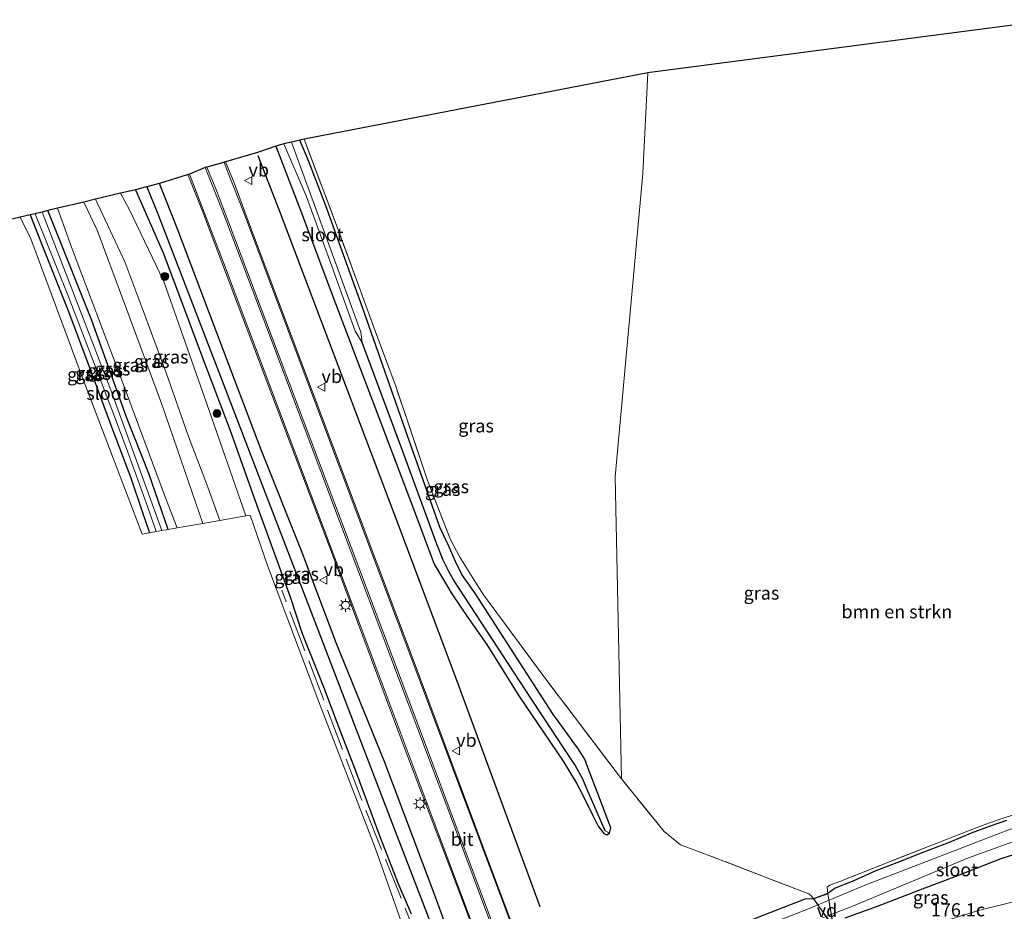
# Model space of a CAD drawing. Units: metres. Extents: x 263711 to 268879, y 481248 to 482610.
# Drawn here: x 265496 to 265683, y 481573 to 481742 of the extents above; entities that cross this region are included whole.
import ezdxf
from ezdxf.enums import TextEntityAlignment as Align

# ---------------------------------------------------------------- set-up
doc = ezdxf.new("R2010")
doc.units = ezdxf.units.M
doc.linetypes.add('IE-TERREINAFSCHEIDING', pattern=[10, 8, -2])
doc.layers.get('0').update_dxf_attribs({"lineweight": 25})
for name, color, linetype, lineweight in [('B-ME-AL-OVERIG-GV-B7', 7, 'BV-GELEIDERAIL', 18), ('B-ME-AM-KILOMETR-S-B1', 7, 'Continuous', 18), ('B-ME-GR-BOMENSTRUIKEN-GV-B6', 93, 'Continuous', 18), ('B-ME-GR-BOOM-S-B1', 93, 'Continuous', 18), ('B-ME-GW-KRUINLIJN-L-B1', 93, 'Continuous', 18), ('B-ME-GW-TEENLIJN-L-B1', 93, 'Continuous', 18), ('B-ME-IE-GRASLAND-GV-B6', 93, 'Continuous', 18), ('B-ME-IE-GRONDWERKLIJN-GROND_NIETINGERICHT-GV-B6', 253, 'Continuous', 18), ('B-ME-IE-HULPGEOMETRIE-L-B1', 53, 'Continuous', 18), ('B-ME-IE-MEUBILAIR_WEGMEUBILAIR-LICHTMAST-S-B1', 8, 'Continuous', 18), ('B-ME-IE-TERREINAFSCHEIDING-RASTERHEKWERK-L-B1', 8, 'IE-TERREINAFSCHEIDING', 18), ('B-ME-IE-TERREINAFSCHEIDING-RASTERHEKWERK-L-B2', 8, 'IE-TERREINAFSCHEIDING', 18), ('B-ME-OG-WATER-GV-B6', 153, 'Continuous', 18), ('B-ME-VH-VERH_SOORT-BITUMEN-GV-B6', 8, 'IE-TERREINAFSCHEIDING-NATUURLIJK-HOUTWAL', 18), ('B-ME-VW-MARKERING-STREEP-015-L-B1', 7, 'Continuous', 18), ('B-ME-VW-MEUBILAIR_WEGMEUBILAIR-VERKEERSBORD-S-B1', 8, 'Continuous', 18)]:
    doc.layers.add(name, color=color, linetype=linetype, lineweight=lineweight)
for name, color, linetype in [('B-ME-GR-BOMENRIJ-L-B1', 10, 'Continuous'), ('B-ME-GW-INSTEEKWATERGANG-L-B1', 10, 'Continuous'), ('B-ME-GW-WATERGANG-GREPPEL-L-B1', 10, 'Continuous'), ('B-ME-KG-KADASTRAAL-OPNAMEDTMGRENS-L-B1', 10, 'Continuous')]:
    doc.layers.add(name, color=color, linetype=linetype)
doc.styles.add('NLCS-ISO', font='NLCS-ISO.TTF')
doc.linetypes.add('BV-GELEIDERAIL', pattern='A,10,-3,[108,NLCS.SHX,S=1,R=0,X=0,Y=0],-3', length=16)
doc.linetypes.add('IE-TERREINAFSCHEIDING-NATUURLIJK-HOUTWAL', pattern='A,7,-1.5,[67,NLCS.SHX,S=0.75,R=45,X=0,Y=0],-1.5,7,-1.5,[70,NLCS.SHX,S=0.75,R=0,X=0,Y=0],-1.5', length=20)

# ---------------------------------------------------------------- blocks, each defined once
blk = doc.blocks.new('boom')
h = blk.add_hatch(color=256)
edge = h.paths.add_edge_path()
edge.add_arc((0, 0), 0.75, 0, 360)
blk.add_circle((0, 0), 0.75)
blk = doc.blocks.new('lantaarnpaal')
for p, q in [((-0.75, 0), (-1.25, 0)), ((-0.88, 0.88), (-0.53, 0.53)), ((0, 0.75), (0, 1.25)), ((0.53, 0.53), (0.88, 0.88)), ((0.75, 0), (1.25, 0)), ((-0.53, -0.53), (-0.88, -0.88)), ((0, -0.75), (0, -1.25)), ((0.53, -0.53), (0.88, -0.88))]:
    blk.add_line(p, q)
blk.add_circle((0, 0), 0.75)
blk = doc.blocks.new('verkeersbord')
for p, q in [((0, 0.75), (-0.75, -0.625)), ((0.75, -0.625), (0, 0.75)), ((-0.75, -0.625), (0.75, -0.625))]:
    blk.add_line(p, q)

msp = doc.modelspace()

# ---------------------------------------------------------------- linework, layer by layer
at = {"layer": 'B-ME-AL-OVERIG-GV-B7'}
msp.add_polyline3d([(265650.605, 481571.258, 31.614), (265649.953, 481570.952, 31.66), (265647.094, 481575.077, 31.702), (265649.724, 481576.021, 31.647), (265650.605, 481571.258, 31.614)], dxfattribs=at)
at = {"layer": 'B-ME-GR-BOMENRIJ-L-B1'}
msp.add_polyline3d([(265595.192, 481573.551, 32.495), (265579.225, 481616.915, 32.648), (265568.38, 481645.875, 32.54), (265556.844, 481676.322, 32.534), (265545.77, 481705.514, 32.642), (265541.665, 481716.08, 32.741)], dxfattribs=at)
at = {"layer": 'B-ME-GR-BOMENSTRUIKEN-GV-B6'}
msp.add_polyline3d([(265683.752, 481590.661, 32.471), (265680.241, 481589.47, 32.543), (265676.421, 481587.985, 32.477), (265669.496, 481585.275, 32.414), (265661.471, 481582.116, 32.381), (265651.84, 481578.324, 32.36), (265650.161, 481577.692, 32.315), (265649.63, 481577.338, 32.261), (265649.762, 481576.088, 31.647), (265647.016, 481575.102, 31.702), (265646.692, 481575.522, 32.021), (265646.15, 481576.076, 32.447), (265637.74, 481579.268, 32.792), (265627.074, 481583.396, 32.888), (265621.827, 481585.348, 32.978), (265618.685, 481587.87, 33.128), (265610.575, 481597.896, 32.9), (265609.426, 481655.158, 31.955), (265614.647, 481712.726, 31.379), (265615.616, 481731.801, 31.265), (265616.042, 481731.883, 31.241), (265692.566, 481741.914, 30.637)], dxfattribs=at)
at = {"layer": 'B-ME-GW-INSTEEKWATERGANG-L-B1'}
for points in [[(265545.008, 481717.927, 32.525), (265549.784, 481705.586, 32.522), (265556.347, 481688.044, 32.483), (265565.075, 481665.114, 32.42), (265571.338, 481648.608, 32.42), (265575.06, 481638.607, 32.42), (265578.387, 481632.95, 32.384), (265581.426, 481628.497, 32.309), (265585.023, 481623.364, 32.228), (265591.14, 481613.588, 32.192), (265599.506, 481601.241, 32.183), (265602.055, 481597.065, 32.171), (265603.241, 481594.768, 32.171), (265605.158, 481590.921, 32.171), (265606.182, 481588.862, 32.123), (265607.259, 481587.499, 32.075), (265607.825, 481587.26, 32.075), (265608.328, 481587.574, 32.075), (265608.567, 481588.602, 32.171), (265606.301, 481594.561, 32.441), (265604.209, 481600.049, 32.57), (265603.612, 481601.602, 32.621), (265602.261, 481603.773, 32.654), (265597.57, 481610.204, 32.63), (265582.893, 481632.965, 32.504), (265580.285, 481636.668, 32.477), (265579.1, 481639.101, 32.366), (265577.8, 481642.16, 32.342), (265576.124, 481645.63, 32.264), (265570.386, 481661.9, 32.09), (265561.441, 481687.288, 32.018), (265554.504, 481706.595, 31.871), (265551.24, 481715.004, 31.829), (265549.586, 481719.07, 31.829)], [(265578.448, 481566.794, 32.621), (265574.671, 481577.12, 32.621), (265565.68, 481600.998, 32.762), (265556.43, 481623.663, 32.645), (265549.9, 481641.111, 32.654), (265542.199, 481660.274, 32.612), (265535.049, 481679.114, 32.639), (265526.393, 481702.009, 32.621), (265522.913, 481710.83, 32.561)], [(265518.364, 481709.654, 32.207), (265523.637, 481697.69, 32.303), (265526.916, 481688.94, 32.258), (265531.007, 481677.947, 32.237), (265536.262, 481664.132, 32.369), (265541.355, 481649.904, 32.507), (265547.726, 481632.428, 32.714), (265550.035, 481625.421, 32.81), (265554.044, 481615.346, 32.864), (265556.961, 481607.627, 32.864), (265560.232, 481599.057, 32.864), (265564.766, 481586.952, 32.996), (265568.158, 481578.148, 32.876), (265570.682, 481572.232, 32.783)], [(265524.575, 481645.171, 32.699), (265520.934, 481655.793, 32.678), (265516.656, 481666.507, 32.663), (265510.067, 481684.82, 32.546), (265502.851, 481703.073, 32.447), (265501.756, 481705.683, 32.426)], [(265498.419, 481704.886, 32.516), (265501.327, 481697.462, 32.426), (265505.514, 481686.846, 32.468), (265510.007, 481674.875, 32.498), (265513.664, 481665.145, 32.582), (265517.479, 481654.963, 32.636), (265519.565, 481648.787, 32.648), (265521.051, 481644.556, 32.72)], [(265683.657, 481589.943, 32.342), (265680.537, 481588.896, 32.312), (265676.933, 481587.539, 32.294), (265672.804, 481585.777, 32.27), (265667.444, 481583.792, 32.258), (265662.875, 481581.924, 32.258), (265658.886, 481580.416, 32.258), (265654.343, 481578.358, 32.258), (265651.168, 481577.143, 32.258), (265649.762, 481576.088, 31.647), (265647.016, 481575.102, 31.702), (265645.385, 481575.023, 32.321), (265625.801, 481567.355, 32.24)], [(265653.018, 481571.501, 32.471), (265659.188, 481573.709, 32.453), (265667.734, 481576.98, 32.459), (265673.894, 481579.308, 32.519), (265677.967, 481580.937, 32.585), (265682.649, 481582.735, 32.561), (265687.844, 481584.398, 32.537), (265692.92, 481586.007, 32.579), (265696.512, 481587.018, 32.555), (265699.716, 481587.565, 32.579), (265703.956, 481588.13, 32.633), (265707.942, 481588.642, 32.648), (265713.222, 481589.193, 32.714), (265716.521, 481589.366, 32.741), (265721.968, 481589.679, 32.705), (265727.111, 481589.904, 32.633), (265734.798, 481590.277, 32.525), (265736.371, 481590.363, 32.546)]]:
    msp.add_polyline3d(points, dxfattribs=at)
at = {"layer": 'B-ME-GW-KRUINLIJN-L-B1'}
for points in [[(265531.171, 481646.321, 36.332), (265523.508, 481668.601, 36.164), (265516.752, 481686.834, 36.143), (265511.097, 481701.953, 36.131), (265508.559, 481707.309, 36.113)], [(265510.784, 481707.841, 36.038), (265516.364, 481695.939, 35.927), (265520.323, 481685.35, 35.942), (265524.2, 481674.9, 35.942), (265528.439, 481662.857, 35.993), (265531.828, 481653.878, 35.996), (265534.372, 481646.88, 36.188)]]:
    msp.add_polyline3d(points, dxfattribs=at)
at = {"layer": 'B-ME-GW-TEENLIJN-L-B1'}
for points in [[(265539.325, 481647.744, 32.66), (265531.901, 481669.014, 32.615), (265523.746, 481692.233, 32.372), (265517.163, 481705.973, 32.327), (265515.541, 481708.978, 32.306)], [(265503.605, 481706.125, 32.504), (265506.234, 481698.764, 32.501), (265515.682, 481673.818, 32.75), (265524.072, 481651.177, 32.732), (265526.275, 481645.467, 32.885)]]:
    msp.add_polyline3d(points, dxfattribs=at)
at = {"layer": 'B-ME-GW-WATERGANG-GREPPEL-L-B1'}
for points in [[(265520.533, 481710.21, 31.046), (265522.607, 481705.093, 31.091), (265525.493, 481697.674, 31.073), (265529.483, 481687.183, 31.058), (265534.526, 481674.221, 31.046), (265542.954, 481652.132, 31.046), (265552.329, 481627.826, 31.064), (265567.362, 481588.775, 31.064), (265576.831, 481564.154, 31.064)], [(265607.508, 481587.996, 31.604), (265604.009, 481595.952, 31.475), (265603.261, 481597.813, 31.475), (265601.831, 481600.432, 31.355), (265600.041, 481603.096, 31.289), (265593.381, 481613.146, 31.091), (265578.717, 481635.604, 31.091), (265577.825, 481637.196, 31.091), (265576.771, 481639.38, 31.091), (265575.557, 481642.415, 31.091), (265569.09, 481659.972, 30.923), (265561.373, 481680.693, 30.644)]]:
    msp.add_polyline3d(points, dxfattribs=at)
at = {"layer": 'B-ME-IE-GRASLAND-GV-B6'}
for points in [[(265550.386, 481719.233, 31.991), (265615.616, 481731.801, 31.265), (265614.647, 481712.726, 31.379), (265609.426, 481655.158, 31.955), (265610.575, 481597.896, 32.9), (265596.439, 481616.522, 32.753), (265588.19, 481627.634, 32.705), (265584.394, 481632.763, 32.69), (265582.439, 481635.9, 32.657), (265579.937, 481639.899, 32.555), (265578.1, 481643.435, 32.45), (265573.803, 481654.458, 32.372), (265567.838, 481672.185, 32.303), (265563.922, 481682.661, 32.273), (265557.156, 481701.209, 32.174), (265550.386, 481719.233, 31.991)], [(265595.122, 481556.32, 32.651), (265585.926, 481580.644, 32.912), (265571.087, 481620.501, 33.029), (265557.862, 481655.685, 32.993), (265540.034, 481703.039, 33.047), (265537.112, 481710.954, 33.089), (265535.486, 481714.96, 33.092), (265541.503, 481716.685, 32.608), (265545.008, 481717.927, 32.525), (265549.784, 481705.586, 32.522), (265556.347, 481688.044, 32.483), (265565.075, 481665.114, 32.42), (265571.338, 481648.608, 32.42), (265575.06, 481638.607, 32.42), (265578.387, 481632.95, 32.384), (265581.426, 481628.497, 32.309), (265585.023, 481623.364, 32.228), (265591.14, 481613.588, 32.192), (265599.506, 481601.241, 32.183), (265602.055, 481597.065, 32.171), (265603.241, 481594.768, 32.171), (265605.158, 481590.921, 32.171), (265606.182, 481588.862, 32.123), (265607.259, 481587.499, 32.075), (265607.825, 481587.26, 32.075), (265608.328, 481587.574, 32.075), (265608.567, 481588.602, 32.171), (265606.301, 481594.561, 32.441), (265604.209, 481600.049, 32.57), (265603.612, 481601.602, 32.621), (265602.261, 481603.773, 32.654), (265597.57, 481610.204, 32.63), (265582.893, 481632.965, 32.504), (265580.285, 481636.668, 32.477), (265579.1, 481639.101, 32.366), (265577.8, 481642.16, 32.342), (265576.124, 481645.63, 32.264), (265570.386, 481661.9, 32.09), (265561.441, 481687.288, 32.018), (265554.504, 481706.595, 31.871), (265551.24, 481715.004, 31.829), (265549.586, 481719.07, 31.829), (265550.386, 481719.233, 31.991), (265557.156, 481701.209, 32.174), (265563.922, 481682.661, 32.273), (265567.838, 481672.185, 32.303), (265573.803, 481654.458, 32.372), (265578.1, 481643.435, 32.45), (265579.937, 481639.899, 32.555), (265582.439, 481635.9, 32.657), (265584.394, 481632.763, 32.69), (265588.19, 481627.634, 32.705), (265596.439, 481616.522, 32.753), (265610.575, 481597.896, 32.9)], [(265545.008, 481717.927, 32.525), (265546.554, 481718.342, 30.644), (265550.788, 481708.475, 30.644), (265555.706, 481694.928, 30.644), (265560.074, 481682.837, 30.644), (265561.373, 481680.693, 30.644), (265569.09, 481659.972, 30.923), (265575.557, 481642.415, 31.091), (265576.771, 481639.38, 31.091), (265577.825, 481637.196, 31.091), (265578.717, 481635.604, 31.091), (265593.381, 481613.146, 31.091), (265600.041, 481603.096, 31.289), (265601.831, 481600.432, 31.355), (265603.261, 481597.813, 31.475), (265604.009, 481595.952, 31.475), (265607.508, 481587.996, 31.604), (265608.328, 481587.574, 32.075), (265607.825, 481587.26, 32.075), (265607.259, 481587.499, 32.075), (265606.182, 481588.862, 32.123), (265605.158, 481590.921, 32.171), (265603.241, 481594.768, 32.171), (265602.055, 481597.065, 32.171), (265599.506, 481601.241, 32.183), (265591.14, 481613.588, 32.192), (265585.023, 481623.364, 32.228), (265581.426, 481628.497, 32.309), (265578.387, 481632.95, 32.384), (265575.06, 481638.607, 32.42), (265571.338, 481648.608, 32.42), (265565.075, 481665.114, 32.42), (265556.347, 481688.044, 32.483), (265549.784, 481705.586, 32.522), (265545.008, 481717.927, 32.525)], [(265548.002, 481718.69, 30.644), (265548.053, 481718.702, 30.864), (265549.586, 481719.07, 31.829), (265551.24, 481715.004, 31.829), (265554.504, 481706.595, 31.871), (265561.441, 481687.288, 32.018), (265570.386, 481661.9, 32.09), (265576.124, 481645.63, 32.264), (265577.8, 481642.16, 32.342), (265579.1, 481639.101, 32.366), (265580.285, 481636.668, 32.477), (265582.893, 481632.965, 32.504), (265597.57, 481610.204, 32.63), (265602.261, 481603.773, 32.654), (265603.612, 481601.602, 32.621), (265604.209, 481600.049, 32.57), (265606.301, 481594.561, 32.441), (265608.567, 481588.602, 32.171), (265608.328, 481587.574, 32.075), (265607.508, 481587.996, 31.604), (265604.009, 481595.952, 31.475), (265603.261, 481597.813, 31.475), (265601.831, 481600.432, 31.355), (265600.041, 481603.096, 31.289), (265593.381, 481613.146, 31.091), (265578.717, 481635.604, 31.091), (265577.825, 481637.196, 31.091), (265576.771, 481639.38, 31.091), (265575.557, 481642.415, 31.091), (265569.09, 481659.972, 30.923), (265561.373, 481680.693, 30.644), (265561.129, 481682.608, 30.644), (265553.031, 481704.828, 30.644), (265548.002, 481718.69, 30.644)], [(265578.448, 481566.794, 32.621), (265574.671, 481577.12, 32.621), (265565.68, 481600.998, 32.762), (265556.43, 481623.663, 32.645), (265549.9, 481641.111, 32.654), (265542.199, 481660.274, 32.612), (265535.049, 481679.114, 32.639), (265526.393, 481702.009, 32.621), (265522.913, 481710.83, 32.561), (265528.19, 481712.463, 32.961), (265528.338, 481712.509, 32.975), (265531.066, 481705.579, 32.975), (265542.967, 481674.067, 32.975), (265555.862, 481640.061, 32.96), (265569.541, 481603.402, 33.053), (265580.223, 481575.288, 32.885), (265587.45, 481555.986, 32.666)], [(265520.533, 481710.21, 31.046), (265520.763, 481710.27, 31.335), (265522.852, 481710.811, 32.647), (265522.913, 481710.83, 32.561), (265526.393, 481702.009, 32.621), (265535.049, 481679.114, 32.639), (265542.199, 481660.274, 32.612), (265549.9, 481641.111, 32.654), (265556.43, 481623.663, 32.645), (265565.68, 481600.998, 32.762), (265574.671, 481577.12, 32.621), (265578.448, 481566.794, 32.621), (265579.078, 481564.454, 32.636), (265578.72, 481563.333, 32.672), (265577.839, 481562.65, 32.672), (265576.831, 481564.154, 31.064), (265567.362, 481588.775, 31.064), (265552.329, 481627.826, 31.064), (265542.954, 481652.132, 31.046), (265534.526, 481674.221, 31.046), (265529.483, 481687.183, 31.058), (265525.493, 481697.674, 31.073), (265522.607, 481705.093, 31.091), (265520.533, 481710.21, 31.046)], [(265539.325, 481647.744, 32.66), (265534.372, 481646.88, 36.188), (265531.828, 481653.878, 35.996), (265528.439, 481662.857, 35.993), (265524.2, 481674.9, 35.942), (265520.323, 481685.35, 35.942), (265516.364, 481695.939, 35.927), (265510.784, 481707.841, 36.038), (265515.541, 481708.978, 32.306), (265517.163, 481705.973, 32.327), (265523.746, 481692.233, 32.372), (265531.901, 481669.014, 32.615), (265539.325, 481647.744, 32.66)], [(265573.435, 481557.692, 32.777), (265563.845, 481584.754, 33.38), (265553.149, 481612.455, 33.413), (265543.413, 481638.364, 33.383), (265540.127, 481647.884, 32.744), (265539.325, 481647.744, 32.66), (265531.901, 481669.014, 32.615), (265523.746, 481692.233, 32.372), (265517.163, 481705.973, 32.327), (265515.541, 481708.978, 32.306), (265517.576, 481709.465, 32.399), (265518.364, 481709.654, 32.207), (265523.637, 481697.69, 32.303), (265526.916, 481688.94, 32.258), (265531.007, 481677.947, 32.237), (265536.262, 481664.132, 32.369), (265541.355, 481649.904, 32.507), (265547.726, 481632.428, 32.714), (265550.035, 481625.421, 32.81), (265554.044, 481615.346, 32.864), (265556.961, 481607.627, 32.864), (265560.232, 481599.057, 32.864), (265564.766, 481586.952, 32.996), (265568.158, 481578.148, 32.876), (265570.682, 481572.232, 32.783)], [(265518.364, 481709.654, 32.207), (265518.658, 481709.724, 32.16), (265520.202, 481710.124, 31.204), (265520.533, 481710.21, 31.046), (265522.607, 481705.093, 31.091), (265525.493, 481697.674, 31.073), (265529.483, 481687.183, 31.058), (265534.526, 481674.221, 31.046), (265542.954, 481652.132, 31.046), (265552.329, 481627.826, 31.064), (265567.362, 481588.775, 31.064), (265576.831, 481564.154, 31.064)], [(265570.682, 481572.232, 32.783), (265568.158, 481578.148, 32.876), (265564.766, 481586.952, 32.996), (265560.232, 481599.057, 32.864), (265556.961, 481607.627, 32.864), (265554.044, 481615.346, 32.864), (265550.035, 481625.421, 32.81), (265547.726, 481632.428, 32.714), (265541.355, 481649.904, 32.507), (265536.262, 481664.132, 32.369), (265531.007, 481677.947, 32.237), (265526.916, 481688.94, 32.258), (265523.637, 481697.69, 32.303), (265518.364, 481709.654, 32.207)], [(265531.171, 481646.321, 36.332), (265526.275, 481645.467, 32.885), (265524.072, 481651.177, 32.732), (265515.682, 481673.818, 32.75), (265506.234, 481698.764, 32.501), (265503.605, 481706.125, 32.504), (265508.559, 481707.309, 36.113), (265511.097, 481701.953, 36.131), (265516.752, 481686.834, 36.143), (265523.508, 481668.601, 36.164), (265531.171, 481646.321, 36.332)], [(265534.372, 481646.88, 36.188), (265531.171, 481646.321, 36.332), (265523.508, 481668.601, 36.164), (265516.752, 481686.834, 36.143), (265511.097, 481701.953, 36.131), (265508.559, 481707.309, 36.113), (265510.784, 481707.841, 36.038), (265516.364, 481695.939, 35.927), (265520.323, 481685.35, 35.942), (265524.2, 481674.9, 35.942), (265528.439, 481662.857, 35.993), (265531.828, 481653.878, 35.996), (265534.372, 481646.88, 36.188)], [(265522.283, 481644.771, 31.65), (265521.051, 481644.556, 32.72), (265519.565, 481648.787, 32.648), (265517.479, 481654.963, 32.636), (265513.664, 481665.145, 32.582), (265510.007, 481674.875, 32.498), (265505.514, 481686.846, 32.468), (265501.327, 481697.462, 32.426), (265498.419, 481704.886, 32.516), (265499.316, 481705.1, 31.65), (265505.582, 481689.505, 31.65), (265513.904, 481667.979, 31.65), (265516.67, 481660.564, 31.65), (265520.646, 481649.562, 31.65), (265522.283, 481644.771, 31.65)], [(265524.575, 481645.171, 32.699), (265523.362, 481644.959, 31.65), (265513.841, 481671.287, 31.65), (265503.822, 481697.249, 31.65), (265500.658, 481705.421, 31.65), (265501.756, 481705.683, 32.426), (265502.851, 481703.073, 32.447), (265510.067, 481684.82, 32.546), (265516.656, 481666.507, 32.663), (265520.934, 481655.793, 32.678), (265524.575, 481645.171, 32.699)], [(265526.275, 481645.467, 32.885), (265524.575, 481645.171, 32.699), (265520.934, 481655.793, 32.678), (265516.656, 481666.507, 32.663), (265510.067, 481684.82, 32.546), (265502.851, 481703.073, 32.447), (265501.756, 481705.683, 32.426), (265503.605, 481706.125, 32.504), (265506.234, 481698.764, 32.501), (265515.682, 481673.818, 32.75), (265524.072, 481651.177, 32.732), (265526.275, 481645.467, 32.885)], [(265521.051, 481644.556, 32.72), (265519.639, 481644.309, 32.663), (265508.246, 481674.179, 32.579), (265498.532, 481700.344, 32.477), (265496.524, 481704.433, 32.477), (265498.419, 481704.886, 32.516), (265501.327, 481697.462, 32.426), (265505.514, 481686.846, 32.468), (265510.007, 481674.875, 32.498), (265513.664, 481665.145, 32.582), (265517.479, 481654.963, 32.636), (265519.565, 481648.787, 32.648), (265521.051, 481644.556, 32.72)], [(265610.575, 481597.896, 32.9), (265618.685, 481587.87, 33.128), (265621.827, 481585.348, 32.978), (265627.074, 481583.396, 32.888), (265637.74, 481579.268, 32.792), (265646.15, 481576.076, 32.447), (265646.692, 481575.522, 32.021), (265647.016, 481575.102, 31.702), (265645.385, 481575.023, 32.321), (265625.801, 481567.355, 32.24)], [(265648.75, 481571.522, 30.851), (265654.288, 481573.627, 30.851), (265676.453, 481582.9, 30.731), (265686.083, 481586.374, 30.623), (265691.96, 481588.376, 30.605), (265694.538, 481589.148, 30.584), (265696.961, 481589.581, 30.551), (265699.09, 481589.906, 30.545), (265706.655, 481591.033, 30.47), (265722.428, 481592.092, 30.41), (265735.813, 481592.292, 30.392), (265736.371, 481590.363, 32.546)], [(265625.801, 481567.355, 32.24), (265645.385, 481575.023, 32.321), (265647.016, 481575.102, 31.702), (265649.762, 481576.088, 31.647), (265651.168, 481577.143, 32.258), (265654.343, 481578.358, 32.258), (265658.886, 481580.416, 32.258), (265662.875, 481581.924, 32.258), (265667.444, 481583.792, 32.258), (265672.804, 481585.777, 32.27), (265676.933, 481587.539, 32.294), (265680.537, 481588.896, 32.312), (265683.657, 481589.943, 32.342)], [(265683.657, 481589.943, 32.342), (265680.537, 481588.896, 32.312), (265676.933, 481587.539, 32.294), (265672.804, 481585.777, 32.27), (265667.444, 481583.792, 32.258), (265662.875, 481581.924, 32.258), (265658.886, 481580.416, 32.258), (265654.343, 481578.358, 32.258), (265651.168, 481577.143, 32.258), (265649.762, 481576.088, 31.647), (265649.63, 481577.338, 32.261), (265650.161, 481577.692, 32.315), (265651.84, 481578.324, 32.36), (265661.471, 481582.116, 32.381), (265669.496, 481585.275, 32.414), (265676.421, 481587.985, 32.477), (265680.241, 481589.47, 32.543), (265683.752, 481590.661, 32.471)], [(265736.371, 481590.363, 32.546), (265734.798, 481590.277, 32.525), (265727.111, 481589.904, 32.633), (265721.968, 481589.679, 32.705), (265716.521, 481589.366, 32.741), (265713.222, 481589.193, 32.714), (265707.942, 481588.642, 32.648), (265703.956, 481588.13, 32.633), (265699.716, 481587.565, 32.579), (265696.512, 481587.018, 32.555), (265692.92, 481586.007, 32.579), (265687.844, 481584.398, 32.537), (265682.649, 481582.735, 32.561), (265677.967, 481580.937, 32.585), (265673.894, 481579.308, 32.519), (265667.734, 481576.98, 32.459), (265659.188, 481573.709, 32.453), (265653.018, 481571.501, 32.471)], [(265684.245, 481588.243, 30.719), (265680.904, 481587.019, 30.773), (265670.967, 481583.152, 30.782), (265656.944, 481577.769, 30.83), (265652.7, 481575.974, 30.845), (265645.797, 481573.068, 30.752), (265624.865, 481564.948, 30.764)], [(265653.018, 481571.501, 32.471), (265659.188, 481573.709, 32.453), (265667.734, 481576.98, 32.459), (265673.894, 481579.308, 32.519), (265677.967, 481580.937, 32.585), (265682.649, 481582.735, 32.561), (265687.844, 481584.398, 32.537)], [(265685.714, 481574.72, 33.035), (265678.367, 481572.9, 33.019), (265669.781, 481570.253, 32.97)]]:
    msp.add_polyline3d(points, dxfattribs=at)
at = {"layer": 'B-ME-IE-GRONDWERKLIJN-GROND_NIETINGERICHT-GV-B6'}
msp.add_polyline3d([(265480.758, 481700.664, 32.533), (265496.524, 481704.433, 32.477), (265498.532, 481700.344, 32.477), (265508.246, 481674.179, 32.579), (265519.639, 481644.309, 32.663), (265521.051, 481644.556, 32.72), (265522.283, 481644.771, 31.65), (265523.362, 481644.959, 31.65), (265524.575, 481645.171, 32.699), (265526.275, 481645.467, 32.885), (265531.171, 481646.321, 36.332), (265534.372, 481646.88, 36.188), (265539.325, 481647.744, 32.66), (265540.127, 481647.884, 32.744), (265543.413, 481638.364, 33.383), (265553.149, 481612.455, 33.413), (265563.845, 481584.754, 33.38), (265573.435, 481557.692, 32.777), (265569.706, 481555.891, 32.786), (265566.709, 481553.993, 32.801), (265544.6, 481545.935, 32.819), (265524.429, 481537.923, 32.837), (265504.624, 481529.125, 32.873), (265488.916, 481522.119, 32.999)], dxfattribs=at)
at = {"layer": 'B-ME-IE-HULPGEOMETRIE-L-B1'}
msp.add_line((265607.508, 481587.996, 31.604), (265608.328, 481587.574, 32.075), dxfattribs=at)
msp.add_polyline3d([(265488.916, 481522.119, 32.999), (265504.624, 481529.125, 32.873), (265524.429, 481537.923, 32.837), (265544.6, 481545.935, 32.819), (265566.709, 481553.993, 32.801), (265569.706, 481555.891, 32.786), (265573.435, 481557.692, 32.777), (265563.845, 481584.754, 33.38), (265553.149, 481612.455, 33.413), (265543.413, 481638.364, 33.383), (265540.127, 481647.884, 32.744), (265539.325, 481647.744, 32.66), (265534.372, 481646.88, 36.188), (265531.171, 481646.321, 36.332), (265526.275, 481645.467, 32.885), (265524.575, 481645.171, 32.699), (265523.362, 481644.959, 31.65), (265522.283, 481644.771, 31.65), (265521.051, 481644.556, 32.72), (265519.639, 481644.309, 32.663), (265508.246, 481674.179, 32.579), (265498.532, 481700.344, 32.477), (265496.524, 481704.433, 32.477)], dxfattribs=at)
at = {"layer": 'B-ME-IE-TERREINAFSCHEIDING-RASTERHEKWERK-L-B1'}
for points in [[(265647.016, 481575.102, 31.702), (265646.692, 481575.522, 32.021), (265646.15, 481576.076, 32.447), (265637.74, 481579.268, 32.792), (265627.074, 481583.396, 32.888), (265621.827, 481585.348, 32.978), (265618.685, 481587.87, 33.128), (265610.575, 481597.896, 32.9), (265596.439, 481616.522, 32.753), (265588.19, 481627.634, 32.705), (265584.394, 481632.763, 32.69), (265582.439, 481635.9, 32.657), (265579.937, 481639.899, 32.555), (265578.1, 481643.435, 32.45), (265573.803, 481654.458, 32.372), (265567.838, 481672.185, 32.303), (265563.922, 481682.661, 32.273), (265557.156, 481701.209, 32.174), (265550.386, 481719.233, 31.991)], [(265394.119, 481449.012, 33.558), (265417.531, 481469.19, 33.494), (265446.507, 481494.286, 33.293), (265453.297, 481499.531, 33.236), (265461.867, 481505.309, 33.17), (265470.021, 481510.524, 33.02), (265480.587, 481516.185, 32.963), (265494.867, 481523.229, 32.873), (265510.466, 481530.542, 32.78), (265526.08, 481537.159, 32.789), (265549.702, 481546.52, 32.87), (265566.668, 481552.898, 32.795), (265576.225, 481556.634, 32.693), (265561.228, 481594.113, 33.167), (265546.125, 481633.683, 33.173)], [(265734.45, 481597.009, 32.06), (265727.866, 481596.925, 31.952), (265720.805, 481596.563, 31.874), (265714.909, 481596.243, 31.928), (265710.241, 481595.879, 32.024), (265704.074, 481595.019, 32.099), (265701.766, 481594.837, 32.051), (265697.975, 481594.267, 32.042), (265692.681, 481593.167, 32.327), (265689.213, 481592.267, 32.375), (265683.752, 481590.661, 32.471), (265680.241, 481589.47, 32.543), (265676.421, 481587.985, 32.477), (265669.496, 481585.275, 32.414), (265661.471, 481582.116, 32.381), (265651.84, 481578.324, 32.36), (265650.161, 481577.692, 32.315), (265649.63, 481577.338, 32.261), (265649.762, 481576.088, 31.647)]]:
    msp.add_polyline3d(points, dxfattribs=at)
at = {"layer": 'B-ME-IE-TERREINAFSCHEIDING-RASTERHEKWERK-L-B2'}
msp.add_polyline3d([(265649.762, 481576.088, 31.647), (265650.174, 481573.209, 31.682), (265650.57, 481571.342, 31.658), (265649.934, 481571.086, 31.742), (265648.815, 481572.648, 31.598), (265647.016, 481575.102, 31.702)], dxfattribs=at)
at = {"layer": 'B-ME-KG-KADASTRAAL-OPNAMEDTMGRENS-L-B1'}
msp.add_polyline3d([(265692.566, 481741.914, 30.637), (265616.042, 481731.883, 31.241), (265615.616, 481731.801, 31.265), (265550.386, 481719.233, 31.991), (265549.586, 481719.07, 31.829), (265548.053, 481718.702, 30.864), (265548.002, 481718.69, 30.644), (265546.554, 481718.342, 30.644), (265545.008, 481717.927, 32.525), (265541.503, 481716.685, 32.608), (265535.486, 481714.96, 33.092), (265535.372, 481714.927, 33.037), (265535.217, 481714.883, 33.104), (265535.073, 481714.842, 33.048), (265531.939, 481713.958, 33.041), (265531.743, 481713.903, 33.075), (265531.628, 481713.855, 33.059), (265528.599, 481712.589, 33.016), (265528.338, 481712.509, 32.975), (265528.19, 481712.463, 32.961), (265522.913, 481710.83, 32.561), (265522.852, 481710.811, 32.647), (265520.763, 481710.27, 31.335), (265520.533, 481710.21, 31.046), (265520.202, 481710.124, 31.204), (265518.658, 481709.724, 32.16), (265518.364, 481709.654, 32.207), (265517.576, 481709.465, 32.399), (265515.541, 481708.978, 32.306), (265510.784, 481707.841, 36.038), (265508.559, 481707.309, 36.113), (265503.605, 481706.125, 32.504), (265501.756, 481705.683, 32.426), (265500.658, 481705.421, 31.65), (265499.316, 481705.1, 31.65), (265498.419, 481704.886, 32.516), (265496.524, 481704.433, 32.477), (265480.758, 481700.664, 32.533)], dxfattribs=at)
at = {"layer": 'B-ME-OG-WATER-GV-B6'}
for points in [[(265548.002, 481718.69, 30.644), (265553.031, 481704.828, 30.644), (265561.129, 481682.608, 30.644), (265561.373, 481680.693, 30.644), (265560.074, 481682.837, 30.644), (265555.706, 481694.928, 30.644), (265550.788, 481708.475, 30.644), (265546.554, 481718.342, 30.644), (265548.002, 481718.69, 30.644)], [(265523.362, 481644.959, 31.65), (265522.283, 481644.771, 31.65), (265520.646, 481649.562, 31.65), (265516.67, 481660.564, 31.65), (265513.904, 481667.979, 31.65), (265505.582, 481689.505, 31.65), (265499.316, 481705.1, 31.65), (265500.658, 481705.421, 31.65), (265503.822, 481697.249, 31.65), (265513.841, 481671.287, 31.65), (265523.362, 481644.959, 31.65)], [(265624.865, 481564.948, 30.764), (265645.797, 481573.068, 30.752), (265652.7, 481575.974, 30.845), (265656.944, 481577.769, 30.83), (265670.967, 481583.152, 30.782), (265680.904, 481587.019, 30.773), (265684.245, 481588.243, 30.719), (265689.651, 481589.818, 30.719), (265693.456, 481590.949, 30.719), (265697.743, 481591.847, 30.698), (265706.431, 481592.859, 30.41), (265718.221, 481594.149, 30.41), (265728.141, 481594.65, 30.41), (265735.101, 481594.757, 30.41), (265735.813, 481592.292, 30.392)], [(265735.813, 481592.292, 30.392), (265722.428, 481592.092, 30.41), (265706.655, 481591.033, 30.47), (265699.09, 481589.906, 30.545), (265696.961, 481589.581, 30.551), (265694.538, 481589.148, 30.584), (265691.96, 481588.376, 30.605), (265686.083, 481586.374, 30.623), (265676.453, 481582.9, 30.731), (265654.288, 481573.627, 30.851), (265648.75, 481571.522, 30.851)]]:
    msp.add_polyline3d(points, dxfattribs=at)
at = {"layer": 'B-ME-VH-VERH_SOORT-BITUMEN-GV-B6'}
for points in [[(265587.45, 481555.986, 32.666), (265580.223, 481575.288, 32.885), (265569.541, 481603.402, 33.053), (265555.862, 481640.061, 32.96), (265542.967, 481674.067, 32.975), (265531.066, 481705.579, 32.975), (265528.338, 481712.509, 32.975), (265528.599, 481712.589, 33.016), (265531.628, 481713.855, 33.059), (265531.743, 481713.903, 33.075), (265531.939, 481713.958, 33.041), (265535.073, 481714.842, 33.048), (265535.217, 481714.883, 33.104), (265535.372, 481714.927, 33.037), (265535.486, 481714.96, 33.092), (265537.112, 481710.954, 33.089), (265540.034, 481703.039, 33.047), (265557.862, 481655.685, 32.993), (265571.087, 481620.501, 33.029), (265585.926, 481580.644, 32.912), (265595.122, 481556.32, 32.651)], [(265669.781, 481570.253, 32.97), (265678.367, 481572.9, 33.019), (265685.714, 481574.72, 33.035), (265687.888, 481575.375, 33.041), (265690.681, 481576.222, 33.047), (265693.316, 481577.072, 33.062), (265696.299, 481578.065, 33.085), (265700.977, 481579.692, 33.091), (265704.449, 481580.65, 33.118), (265708.02, 481581.396, 33.121), (265711.563, 481581.755, 33.138), (265714.142, 481581.969, 33.15), (265719.763, 481582.199, 33.196), (265727.115, 481582.238, 33.274), (265734.535, 481582.021, 33.354), (265738.836, 481581.835, 33.4)]]:
    msp.add_polyline3d(points, dxfattribs=at)
at = {"layer": 'B-ME-VW-MARKERING-STREEP-015-L-B1'}
for points in [[(265595.04, 481556.214, 32.634), (265590.275, 481568.648, 32.798), (265576.263, 481606.032, 33.077), (265564.09, 481638.359, 32.984), (265550.683, 481674.037, 33.035), (265538.845, 481705.426, 33.062), (265535.617, 481713.588, 33.107), (265535.217, 481714.883, 33.104)], [(265528.599, 481712.589, 33.016), (265531.483, 481705.172, 33.005), (265535.071, 481695.816, 32.996), (265539.701, 481683.553, 33.002), (265547.339, 481663.267, 33.023), (265560.929, 481627.223, 33.014), (265575.922, 481587.24, 33.005), (265587.626, 481556.041, 32.717), (265588.225, 481554.199, 32.678), (265588.526, 481552.981, 32.672), (265588.664, 481551.263, 32.672), (265588.672, 481549.299, 32.672), (265588.393, 481547.332, 32.672), (265587.641, 481545.089, 32.657), (265586.77, 481543.418, 32.657), (265585.702, 481541.624, 32.687), (265584.679, 481540.224, 32.684), (265583.679, 481539.371, 32.63)], [(265591.556, 481554.943, 32.708), (265579.276, 481587.791, 32.993), (265568.277, 481617.049, 33.044), (265557.075, 481646.738, 33.029), (265543.284, 481683.414, 33.068), (265534.95, 481705.464, 33.047), (265532.226, 481712.315, 33.059), (265531.628, 481713.855, 33.059)], [(265531.939, 481713.958, 33.041), (265533.603, 481709.791, 33.035), (265536.09, 481703.364, 33.065), (265545.645, 481678.073, 33.065), (265557.634, 481646.207, 33.035), (265571.874, 481608.422, 33.059), (265591.901, 481555.021, 32.708)]]:
    msp.add_polyline3d(points, dxfattribs=at)

# ---------------------------------------------------------------- block references
at = {"layer": 'B-ME-GR-BOOM-S-B1', "rotation": 90}
for p in [(265523.929, 481693.203, 32.367), (265533.849, 481667.171, 32.571)]:
    msp.add_blockref('boom', p, dxfattribs=at)
at = {"layer": 'B-ME-IE-MEUBILAIR_WEGMEUBILAIR-LICHTMAST-S-B1', "rotation": 90}
for p in [(265558.249, 481630.796, 32.819), (265572.381, 481593.143, 32.843)]:
    msp.add_blockref('lantaarnpaal', p, dxfattribs=at)
at = {"layer": 'B-ME-VW-MEUBILAIR_WEGMEUBILAIR-VERKEERSBORD-S-B1', "rotation": 90}
for p in [(265539.824, 481711.373, 32.907), (265553.676, 481672.197, 32.814), (265554.069, 481635.547, 32.817), (265579.225, 481603.161, 32.892)]:
    msp.add_blockref('verkeersbord', p, dxfattribs=at)

# ---------------------------------------------------------------- texts
at = {"layer": 'B-ME-AL-OVERIG-GV-B7', "ltscale": 0.2, "style": 'NLCS-ISO'}
msp.add_text('vd', height=2.5, dxfattribs=at).set_placement((265649.5962, 481572.9132), align=Align.MIDDLE_CENTER)
at = {"layer": 'B-ME-AM-KILOMETR-S-B1', "ltscale": 0.2, "style": 'NLCS-ISO'}
msp.add_text('176.1c', height=2.5, dxfattribs=at).set_placement((265669.319, 481570.986, 32.929), align=Align.BOTTOM_LEFT)
at = {"layer": 'B-ME-GR-BOMENSTRUIKEN-GV-B6', "ltscale": 0.2, "style": 'NLCS-ISO'}
msp.add_text('bmn en strkn', height=2.5, dxfattribs=at).set_placement((265662.8531, 481629.5821), align=Align.MIDDLE_CENTER)
at = {"layer": 'B-ME-IE-GRASLAND-GV-B6', "ltscale": 0.2, "style": 'NLCS-ISO'}
for p in [(265517.388, 481676.388), (265521.4655, 481677.081), (265525.0545, 481677.929), (265508.7875, 481674.5975), (265510.351, 481674.828), (265512.6165, 481675.321), (265514.0155, 481675.648), (265583.001, 481664.8485), (265576.668, 481652.801), (265578.2845, 481653.322), (265548.1015, 481636.103), (265549.8055, 481636.74), (265637.161, 481633.121), (265669.274, 481575.3595)]:
    msp.add_text('gras', height=2.5, dxfattribs=at).set_placement(p, align=Align.MIDDLE_CENTER)
at = {"layer": 'B-ME-OG-WATER-GV-B6', "ltscale": 0.2, "style": 'NLCS-ISO'}
for p in [(265553.851, 481701.1212), (265513.0405, 481671.0324), (265674.2596, 481580.6282)]:
    msp.add_text('sloot', height=2.5, dxfattribs=at).set_placement(p, align=Align.MIDDLE_CENTER)
at = {"layer": 'B-ME-VH-VERH_SOORT-BITUMEN-GV-B6', "ltscale": 0.2, "style": 'NLCS-ISO'}
msp.add_text('bit', height=2.5, dxfattribs=at).set_placement((265580.373, 481586.4136), align=Align.MIDDLE_CENTER)
at = {"layer": 'B-ME-VW-MEUBILAIR_WEGMEUBILAIR-VERKEERSBORD-S-B1', "ltscale": 0.2, "style": 'NLCS-ISO'}
for p in [(265539.824, 481711.373, 32.907), (265553.676, 481672.197, 32.814), (265554.069, 481635.547, 32.817), (265579.225, 481603.161, 32.892)]:
    msp.add_text('vb', height=2.5, dxfattribs=at).set_placement(p, align=Align.BOTTOM_LEFT)

doc.saveas('drawing.dxf')
